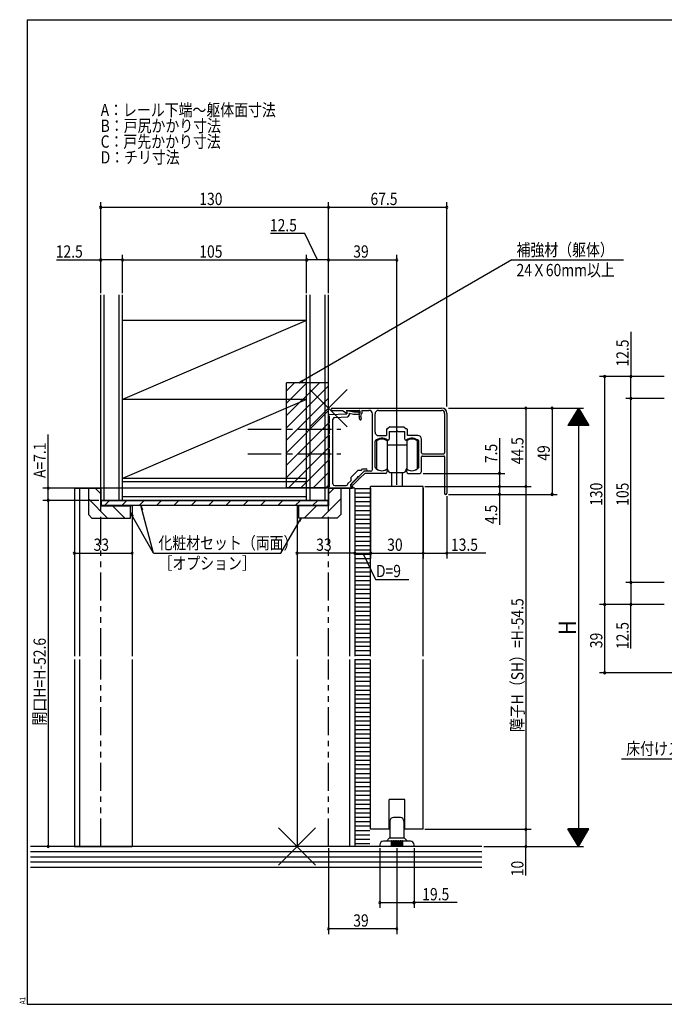
# Model space of a CAD drawing. Extents: x 19 to 820, y 16 to 584.
# Drawn here: x 19 to 387, y 16 to 578 of the extents above; entities that cross this region are included whole.
import ezdxf

# ---------------------------------------------------------------- set-up
doc = ezdxf.new("R2010")
doc.units = 0
doc.linetypes.add('CENTER2', pattern=[28.575, 19.05, -3.175, 3.175, -3.175])
doc.linetypes.add('PHANTOM2', pattern=[31.75, 15.875, -3.175, 3.175, -3.175, 3.175, -3.175])
for name, color, linetype in [('CL', 4, 'CENTER2'), ('KI1', 7, 'CONTINUOUS'), ('KI2', 4, 'CONTINUOUS'), ('MJ', 2, 'CONTINUOUS'), ('OS', 2, 'CONTINUOUS'), ('PH', 6, 'PHANTOM2'), ('SU', 3, 'CONTINUOUS'), ('TE', 6, 'CONTINUOUS'), ('WK', 7, 'CONTINUOUS')]:
    doc.layers.add(name, color=color, linetype=linetype)
doc.styles.get("Standard").update_dxf_attribs({"font": 'romans.shx', "width": 0.83, "bigfont": 'extfont.shx'})

msp = doc.modelspace()

# ---------------------------------------------------------------- linework, layer by layer
at = {"layer": 'CL'}
for p, q in [((149.5, 344.25), (202.5, 344.25)), ((149.5, 330.25), (202.5, 330.25))]:
    msp.add_line(p, q, dxfattribs=at)
at = {"layer": 'KI1'}
for p, q in [((197.65, 356.25), (260, 356.25)), ((197.65, 354.95), (203.5, 354.95)), ((203.5, 354.95), (205.53, 353.6)), ((205.7, 354.95), (212.9, 354.95)), ((205.7, 354.95), (205.99, 353.93)), ((206, 354.95), (206, 353.05)), ((206, 354.95), (210, 354.05)), ((210, 354.05), (212.4, 354.05)), ((213.4, 354.45), (213.4, 353.25)), ((214.4, 354.95), (218.5, 354.95)), ((214.4, 354.95), (214.4, 353.25)), ((224, 354.95), (260, 354.95)), ((196, 352.55), (206, 353.05)), ((196, 347.75), (196, 351.55)), ((198, 344.71), (198, 349.9)), ((198.95, 350.9), (206.25, 351.26)), ((207.2, 353.45), (207.2, 352.26)), ((207.2, 353.45), (209.76, 352.87)), ((209.98, 352.85), (212.4, 352.85)), ((212.97, 351.67), (213.4, 353.25)), ((213.02, 350.45), (213.23, 349.88)), ((213.93, 351.4), (214.36, 352.99)), ((213.96, 350.8), (214.17, 350.22)), ((220.5, 321.25), (220.5, 352.95)), ((222, 342.55), (222, 352.95)), ((261.7, 353.25), (261.7, 330.7)), ((263, 353.25), (263, 307.7)), ((196, 341.75), (196, 346.75)), ((198, 330.71), (198, 343.79)), ((228.5, 344.05), (228.5, 340.55)), ((228.8, 344.35), (229.2, 344.35)), ((230.5, 345.65), (229.2, 344.35)), ((230, 342.85), (234.04, 342.85)), ((230, 342.85), (230, 338.55)), ((230.5, 345.65), (238.5, 345.65)), ((234.96, 342.85), (239, 342.85)), ((238.5, 345.65), (239.8, 344.35)), ((239, 338.55), (239, 342.85)), ((240.2, 344.35), (239.8, 344.35)), ((240.5, 340.55), (240.5, 344.05)), ((196, 333.75), (196, 340.75)), ((222, 322.53), (222, 337.3)), ((224, 340.55), (228.5, 340.55)), ((229.5, 338.05), (229.06, 338.05)), ((239.5, 338.05), (239.94, 338.05)), ((246.5, 340.55), (240.5, 340.55)), ((247, 322.53), (247, 337.3)), ((248.5, 330.7), (248.5, 338.55)), ((196, 327.75), (196, 332.75)), ((196, 311.55), (196, 326.75)), ((198, 313.05), (198, 329.79)), ((248.5, 320.05), (248.5, 328.4)), ((249, 330.2), (261.2, 330.2)), ((249, 328.9), (261.2, 328.9)), ((261.7, 328.4), (261.7, 307.7)), ((208.14, 316.65), (212.38, 320.89)), ((215.56, 320.16), (208.68, 313.27)), ((212.38, 320.89), (214.22, 320.89)), ((212.57, 317.12), (216, 320.55)), ((214.22, 320.89), (214.88, 321.55)), ((214.88, 321.55), (217, 321.55)), ((219.5, 320.25), (215.78, 320.25)), ((216, 320.55), (217, 320.55)), ((229, 321.05), (229, 320.05)), ((240, 321.05), (240, 320.05)), ((206.5, 313.17), (208.14, 314.81)), ((208, 312.55), (211.92, 316.47)), ((208.14, 316.65), (208.14, 314.81)), ((209.52, 312.43), (212.74, 315.64)), ((213.38, 316.29), (216.15, 319.05)), ((228, 319.05), (216.15, 319.05)), ((241, 319.05), (247.5, 319.05)), ((50.5, 310.55), (50.5, 214.8)), ((50.5, 310.55), (65.5, 310.55)), ((53.5, 310.55), (53.5, 214.8)), ((58.5, 310.55), (58.5, 295.55)), ((65.5, 310.55), (58.5, 310.55)), ((65.5, 310.55), (65.5, 300.55)), ((65.5, 310.55), (65.5, 300.75)), ((195.5, 310.55), (195.5, 300.55)), ((195.5, 310.55), (202.5, 310.55)), ((210.5, 310.55), (195.5, 310.55)), ((195.5, 310.55), (195.5, 300.75)), ((196, 310.55), (209, 310.55)), ((199, 312.05), (205.5, 312.05)), ((202.5, 310.55), (202.5, 295.55)), ((206.5, 313.17), (206.5, 313.05)), ((207.5, 310.55), (207.5, 214.8)), ((208, 312.55), (208, 311.55)), ((208, 311.55), (209, 311.55)), ((210.5, 310.55), (210.5, 214.8)), ((249.5, 311.55), (219.5, 311.55)), ((219.5, 214.8), (219.5, 311.55)), ((249.5, 214.8), (249.5, 311.55)), ((66, 303.65), (195, 303.65)), ((66, 300.75), (66, 303.65)), ((195, 303.65), (195, 300.75)), ((65.5, 300.75), (83.5, 300.75)), ((65.5, 300.55), (82.5, 300.55)), ((195, 300.75), (66, 300.75)), ((82.5, 293.55), (82.5, 300.55)), ((83.5, 300.75), (83.5, 214.8)), ((195.5, 300.75), (177.5, 300.75)), ((177.5, 300.75), (177.5, 214.8)), ((195.5, 300.55), (178.5, 300.55)), ((178.5, 293.55), (178.5, 300.55)), ((58.5, 295.55), (60.5, 293.55)), ((60.5, 293.55), (82.5, 293.55)), ((200.5, 293.55), (178.5, 293.55)), ((202.5, 295.55), (200.5, 293.55)), ((50.5, 212.8), (50.5, 106.25)), ((53.5, 212.8), (53.5, 106.25)), ((83.5, 212.8), (83.5, 106.25)), ((177.5, 212.8), (177.5, 106.25)), ((207.5, 212.8), (207.5, 106.25)), ((210.5, 212.8), (210.5, 106.25)), ((219.5, 116.05), (219.5, 212.8)), ((249.5, 116.05), (249.5, 212.8)), ((230, 116.05), (230, 133.05)), ((239, 133.05), (230, 133.05)), ((239, 116.05), (239, 133.05)), ((230, 116.05), (219.5, 116.05)), ((249.5, 116.05), (239, 116.05)), ((50.5, 106.25), (83.5, 106.25)), ((210.5, 106.25), (177.5, 106.25))]:
    msp.add_line(p, q, dxfattribs=at)
for centre, radius, start, end in [((197.65, 355.6), 0.65, 90, 270), ((205.7, 353.85), 0.3, 236.4293, 15.8266), ((212.4, 353.45), 0.6, 270, 90), ((212.9, 354.45), 0.5, 0, 90), ((218.5, 352.95), 2, 0, 90), ((224, 352.95), 2, 90, 180), ((260, 353.25), 3, 0, 90), ((260, 353.25), 1.7, 0, 90), ((196, 352.05), 0.5, 90, 270), ((199, 349.9), 1, 92.8624, 180), ((206.2, 352.26), 1, 272.8624, 0), ((209.98, 353.85), 1, 257.3196, 270), ((214.9, 351.14), 2, 164.7449, 200.17), ((213.7, 350.05), 0.5, 200.17, 20.17), ((214.9, 351.14), 1, 164.7449, 200.17), ((213.4, 353.25), 1, 344.7449, 0), ((196, 347.25), 0.5, 90, 270), ((198.2, 344.25), 0.5, 113.5782, 246.4218), ((224, 342.55), 2, 180, 270), ((228.8, 344.05), 0.3, 90, 180), ((234.5, 342.65), 0.5, 23.5782, 156.4218), ((240.2, 344.05), 0.3, 0, 90), ((196, 341.25), 0.5, 90, 270), ((222.3, 337.3), 0.3, 133.8131, 180), ((225.9, 333.55), 5.5, 54.9032, 133.8131), ((229.5, 338.55), 0.5, 270, 0), ((239.5, 338.55), 0.5, 180, 270), ((243.1, 333.55), 5.5, 46.1869, 125.0968), ((246.5, 338.55), 2, 0, 90), ((246.7, 337.3), 0.3, 0, 46.1869), ((196, 333.25), 0.5, 90, 270), ((196, 327.25), 0.5, 90, 270), ((198.2, 330.25), 0.5, 113.5782, 246.4218), ((249, 330.7), 0.5, 180, 270), ((249, 328.4), 0.5, 90, 180), ((261.2, 330.7), 0.5, 270, 0), ((261.2, 328.4), 0.5, 0, 90), ((215.78, 319.95), 0.3, 90, 135), ((217, 321.05), 0.5, 270, 90), ((219.5, 321.25), 1, 270, 0), ((222.3, 322.53), 0.3, 180, 220.0078), ((225.9, 325.55), 5, 220.0078, 301.8908), ((228.7, 321.05), 0.3, 0, 121.8908), ((240.3, 321.05), 0.3, 58.1092, 180), ((243.1, 325.55), 5, 238.1092, 319.9922), ((246.7, 322.53), 0.3, 319.9922, 0), ((212.38, 316.65), 0.5, 68.5782, 201.4218), ((213.2, 315.82), 0.5, 68.5782, 201.4218), ((228, 320.05), 1, 270, 0), ((241, 320.05), 1, 180, 270), ((247.5, 320.05), 1, 270, 0), ((196, 311.05), 0.5, 90, 270), ((199, 313.05), 1, 180, 270), ((205.5, 313.05), 1, 270, 0), ((209.1, 312.85), 0.6, 135, 315), ((209, 311.05), 0.5, 270, 90), ((262.35, 307.7), 0.65, 180, 0)]:
    msp.add_arc(centre, radius, start, end, dxfattribs=at)
at = {"layer": 'KI2'}
for p, q in [((222.9, 337.55), (222.9, 321.55)), ((228.9, 337.55), (228.9, 335.05)), ((240.1, 337.55), (240.1, 335.55)), ((246.1, 337.55), (246.1, 333.9)), ((228.9, 335.05), (228.9, 321.55)), ((240.1, 335.05), (228.9, 335.05)), ((240.1, 335.55), (240.1, 329.55)), ((246.1, 333.9), (246.1, 329.55)), ((240.1, 329.55), (240.1, 323.55)), ((246.1, 329.55), (246.1, 325.2)), ((240.1, 323.55), (240.1, 321.55)), ((240.1, 323.55), (240.1, 321.55)), ((246.1, 325.2), (246.1, 321.55)), ((246.1, 325.2), (246.1, 321.55)), ((230.5, 319.55), (238.5, 319.55)), ((231.5, 319.55), (231.5, 311.55)), ((237.5, 319.55), (237.5, 311.55)), ((219, 310.25), (210.5, 310.25)), ((219, 307.75), (210.5, 307.75)), ((219, 305.25), (210.5, 305.25)), ((219, 302.75), (210.5, 302.75)), ((219, 300.25), (210.5, 300.25)), ((219, 297.75), (210.5, 297.75)), ((219, 295.25), (210.5, 295.25)), ((219, 292.75), (210.5, 292.75)), ((219, 290.25), (210.5, 290.25)), ((219, 287.75), (210.5, 287.75)), ((219, 285.25), (210.5, 285.25)), ((219, 282.75), (210.5, 282.75)), ((219, 280.25), (210.5, 280.25)), ((219, 277.75), (210.5, 277.75)), ((219, 275.25), (210.5, 275.25)), ((219, 272.75), (210.5, 272.75)), ((219, 270.25), (210.5, 270.25)), ((219, 267.75), (210.5, 267.75)), ((219, 265.25), (210.5, 265.25)), ((219, 262.75), (210.5, 262.75)), ((219, 260.25), (210.5, 260.25)), ((219, 257.75), (210.5, 257.75)), ((219, 255.25), (210.5, 255.25)), ((219, 252.75), (210.5, 252.75)), ((219, 250.25), (210.5, 250.25)), ((219, 247.75), (210.5, 247.75)), ((219, 245.25), (210.5, 245.25)), ((219, 242.75), (210.5, 242.75)), ((219, 240.25), (210.5, 240.25)), ((219, 237.75), (210.5, 237.75)), ((219, 235.25), (210.5, 235.25)), ((219, 232.75), (210.5, 232.75)), ((219, 230.25), (210.5, 230.25)), ((219, 227.75), (210.5, 227.75)), ((219, 225.25), (210.5, 225.25)), ((219, 222.75), (210.5, 222.75)), ((219, 220.25), (210.5, 220.25)), ((219, 217.75), (210.5, 217.75)), ((219, 215.25), (210.5, 215.25)), ((219, 212.75), (210.5, 212.75)), ((219, 210.25), (210.5, 210.25)), ((219, 207.75), (210.5, 207.75)), ((219, 205.25), (210.5, 205.25)), ((219, 202.75), (210.5, 202.75)), ((219, 200.25), (210.5, 200.25)), ((219, 197.75), (210.5, 197.75)), ((219, 195.25), (210.5, 195.25)), ((219, 192.75), (210.5, 192.75)), ((219, 190.25), (210.5, 190.25)), ((219, 187.75), (210.5, 187.75)), ((219, 185.25), (210.5, 185.25)), ((219, 182.75), (210.5, 182.75)), ((219, 180.25), (210.5, 180.25)), ((219, 177.75), (210.5, 177.75)), ((219, 175.25), (210.5, 175.25)), ((219, 172.75), (210.5, 172.75)), ((219, 170.25), (210.5, 170.25)), ((219, 167.75), (210.5, 167.75)), ((219, 165.25), (210.5, 165.25)), ((219, 162.75), (210.5, 162.75)), ((219, 160.25), (210.5, 160.25)), ((219, 157.75), (210.5, 157.75)), ((219, 155.25), (210.5, 155.25)), ((219, 152.75), (210.5, 152.75)), ((219, 150.25), (210.5, 150.25)), ((219, 147.75), (210.5, 147.75)), ((219, 145.25), (210.5, 145.25)), ((219, 142.75), (210.5, 142.75)), ((219, 140.25), (210.5, 140.25)), ((219, 137.75), (210.5, 137.75)), ((219, 135.25), (210.5, 135.25)), ((219, 132.75), (210.5, 132.75)), ((219, 130.25), (210.5, 130.25)), ((219, 127.75), (210.5, 127.75)), ((219, 125.25), (210.5, 125.25)), ((219, 122.75), (210.5, 122.75)), ((219, 120.25), (210.5, 120.25)), ((230.5, 120.75), (230.5, 111.46)), ((236.5, 122.75), (232.5, 122.75)), ((238.5, 120.75), (238.5, 111.46)), ((219, 117.75), (210.5, 117.75)), ((219, 115.25), (210.5, 115.25)), ((219, 112.75), (210.5, 112.75)), ((219, 110.25), (210.5, 110.25)), ((219, 107.75), (210.5, 107.75)), ((224.75, 107.25), (224.75, 106.25)), ((231.25, 109.25), (226.75, 109.25)), ((228.5, 109.25), (230.35, 111.1)), ((230.5, 111.25), (238.5, 111.25)), ((231.25, 109.25), (231.25, 106.25)), ((231.75, 109.25), (231.75, 106.25)), ((232.25, 109.25), (231.75, 109.25)), ((232.25, 109.25), (232.25, 106.25)), ((232.75, 109.25), (232.75, 106.25)), ((233.25, 109.25), (232.75, 109.25)), ((233.25, 109.25), (233.25, 106.25)), ((233.75, 109.25), (233.75, 106.25)), ((234.25, 109.25), (233.75, 109.25)), ((234.25, 109.25), (234.25, 106.25)), ((234.75, 109.25), (234.75, 106.25)), ((235.25, 109.25), (234.75, 109.25)), ((235.25, 109.25), (235.25, 106.25)), ((235.75, 109.25), (235.75, 106.25)), ((236.25, 109.25), (235.75, 109.25)), ((236.25, 109.25), (236.25, 106.25)), ((236.75, 109.25), (236.75, 106.25)), ((237.25, 109.25), (236.75, 109.25)), ((237.25, 109.25), (237.25, 106.25)), ((242.25, 109.25), (237.75, 109.25)), ((237.75, 109.25), (237.75, 106.25)), ((238.65, 111.1), (240.5, 109.25)), ((244.25, 106.25), (244.25, 107.25)), ((244.25, 106.25), (224.75, 106.25))]:
    msp.add_line(p, q, dxfattribs=at)
for centre, radius, start, end in [((225.9, 333.55), 5, 53.1301, 126.8699), ((243.1, 333.55), 5, 53.1301, 126.8699), ((225.9, 325.55), 5, 233.1301, 306.8699), ((227.5, 320.55), 2, 0, 45.573), ((230.5, 320.55), 1, 180, 270), ((238.5, 320.55), 1, 270, 0), ((241.5, 320.55), 2, 134.427, 180), ((243.1, 325.55), 5, 233.1301, 306.8699), ((243.1, 325.55), 5, 233.1301, 306.8699), ((232.5, 120.75), 2, 90, 180), ((236.5, 120.75), 2, 0, 90), ((226.75, 107.25), 2, 90, 180), ((230, 111.46), 0.5, 315, 0), ((231.5, 109.25), 0.25, 0, 180), ((231.5, 109.25), 0.25, 0, 180), ((232.5, 109.25), 0.25, 0, 180), ((232.5, 109.25), 0.25, 0, 180), ((233.5, 109.25), 0.25, 0, 180), ((234.5, 109.25), 0.25, 0, 180), ((235.5, 109.25), 0.25, 0, 180), ((236.5, 109.25), 0.25, 0, 180), ((237.5, 109.25), 0.25, 0, 180), ((239, 111.46), 0.5, 180, 225), ((242.25, 107.25), 2, 0, 90)]:
    msp.add_arc(centre, radius, start, end, dxfattribs=at)
at = {"layer": 'OS'}
for p, q in [((65.5, 300.75), (65.5, 420.75)), ((67.5, 303.65), (67.5, 420.75)), ((76, 303.65), (76, 420.75)), ((78, 303.65), (78, 420.75)), ((183, 303.65), (183, 420.75)), ((185, 303.65), (185, 420.75)), ((193.5, 303.65), (193.5, 420.75)), ((195.5, 300.75), (195.5, 420.75)), ((78, 303.65), (78, 410.75)), ((183, 406.15), (78, 406.15)), ((183, 406.15), (78, 361.15)), ((195.5, 370.75), (171.5, 370.75)), ((171.5, 310.75), (171.5, 370.75)), ((171.5, 366.15), (176.1, 370.75)), ((171.5, 359.08), (183.17, 370.75)), ((171.5, 352.01), (190.24, 370.75)), ((171.5, 344.94), (195.5, 368.94)), ((183, 361.15), (78, 316.15)), ((183, 361.15), (78, 361.15)), ((171.5, 337.87), (195.5, 361.87)), ((171.5, 330.79), (195.5, 354.79)), ((171.5, 323.72), (195.5, 347.72)), ((171.5, 316.65), (195.5, 340.65)), ((172.67, 310.75), (195.5, 333.58)), ((179.74, 310.75), (195.5, 326.51)), ((183, 316.15), (78, 316.15)), ((186.81, 310.75), (195.5, 319.44)), ((65.5, 307.39), (62.34, 310.55)), ((183, 314.15), (78, 314.15)), ((195.5, 310.75), (171.5, 310.75)), ((193.88, 310.75), (195.5, 312.37)), ((195.5, 307.39), (198.66, 310.55)), ((69.44, 293.55), (58.5, 304.49)), ((195.5, 303.65), (65.5, 303.65)), ((67.62, 300.75), (70.52, 303.65)), ((77.52, 300.75), (80.42, 303.65)), ((183, 305.65), (78, 305.65)), ((87.42, 300.75), (90.32, 303.65)), ((97.32, 300.75), (100.22, 303.65)), ((107.22, 300.75), (110.12, 303.65)), ((117.12, 300.75), (120.02, 303.65)), ((127.02, 300.75), (129.92, 303.65)), ((136.91, 300.75), (139.81, 303.65)), ((146.81, 300.75), (149.71, 303.65)), ((156.71, 300.75), (159.61, 303.65)), ((166.61, 300.75), (169.51, 303.65)), ((176.51, 300.75), (179.41, 303.65)), ((186.41, 300.75), (189.31, 303.65)), ((191.56, 293.55), (202.5, 304.49)), ((79.34, 293.55), (72.34, 300.55)), ((82.5, 300.29), (82.24, 300.55)), ((178.5, 300.29), (178.76, 300.55)), ((181.66, 293.55), (188.66, 300.55)), ((283, 106.25), (25.5, 106.25)), ((283, 103.25), (25.5, 103.25)), ((283, 100.25), (25.5, 100.25)), ((283, 97.25), (25.5, 97.25)), ((283, 94.25), (25.5, 94.25))]:
    msp.add_line(p, q, dxfattribs=at)
at = {"layer": 'PH'}
for p, q in [((65.5, 214.8), (65.5, 300.75)), ((195.5, 214.8), (195.5, 300.75)), ((65.5, 106.25), (65.5, 212.8)), ((195.5, 106.25), (195.5, 212.8))]:
    msp.add_line(p, q, dxfattribs=at)
at = {"layer": 'SU'}
for p, q in [((65.5, 421.75), (65.5, 473.75)), ((195.5, 421.75), (195.5, 473.75)), ((263, 357.25), (263, 473.75)), ((65.5, 470.75), (195.5, 470.75)), ((195.5, 470.75), (263, 470.75)), ((181.89, 455.75), (162.41, 455.75)), ((189.25, 440.75), (181.89, 455.75)), ((78, 421.75), (78, 443.75)), ((183, 421.75), (183, 443.75)), ((234.5, 312.55), (234.5, 443.75)), ((40.24, 440.75), (65.5, 440.75)), ((78, 440.75), (65.5, 440.75)), ((78, 440.75), (183, 440.75)), ((299.98, 440.75), (178.74, 370.75)), ((195.5, 440.75), (183, 440.75)), ((195.5, 440.75), (234.5, 440.75)), ((299.98, 440.75), (363.66, 440.75)), ((368, 399.81), (368, 374.25)), ((178.74, 370.75), (180.66, 372.22)), ((178.74, 370.75), (180.98, 371.68)), ((387, 374.25), (350, 374.25)), ((353, 374.25), (353, 244.25)), ((368, 361.75), (368, 374.25)), ((387, 361.75), (365, 361.75)), ((368, 256.75), (368, 361.75)), ((264, 356.25), (341, 356.25)), ((308, 356.25), (308, 311.55)), ((323, 356.25), (323, 307.05)), ((338, 356.25), (332, 346.25)), ((339.44, 353.85), (336.56, 353.85)), ((339.32, 354.05), (336.68, 354.05)), ((339.2, 354.25), (336.8, 354.25)), ((339.08, 354.45), (336.92, 354.45)), ((338.96, 354.65), (337.04, 354.65)), ((338.84, 354.85), (337.16, 354.85)), ((338.72, 355.05), (337.28, 355.05)), ((338.6, 355.25), (337.4, 355.25)), ((338.48, 355.45), (337.52, 355.45)), ((338.36, 355.65), (337.64, 355.65)), ((338.24, 355.85), (337.76, 355.85)), ((338.12, 356.05), (337.88, 356.05)), ((338, 356.25), (344, 346.25)), ((338, 356.25), (338, 106.25)), ((342.8, 348.25), (333.2, 348.25)), ((342.68, 348.45), (333.32, 348.45)), ((342.56, 348.65), (333.44, 348.65)), ((342.44, 348.85), (333.56, 348.85)), ((342.32, 349.05), (333.68, 349.05)), ((342.2, 349.25), (333.8, 349.25)), ((342.08, 349.45), (333.92, 349.45)), ((341.96, 349.65), (334.04, 349.65)), ((341.84, 349.85), (334.16, 349.85)), ((341.72, 350.05), (334.28, 350.05)), ((341.6, 350.25), (334.4, 350.25)), ((341.48, 350.45), (334.52, 350.45)), ((341.36, 350.65), (334.64, 350.65)), ((341.24, 350.85), (334.76, 350.85)), ((341.12, 351.05), (334.88, 351.05)), ((341, 351.25), (335, 351.25)), ((340.88, 351.45), (335.12, 351.45)), ((340.76, 351.65), (335.24, 351.65)), ((340.64, 351.85), (335.36, 351.85)), ((340.52, 352.05), (335.48, 352.05)), ((340.4, 352.25), (335.6, 352.25)), ((340.28, 352.45), (335.72, 352.45)), ((340.16, 352.65), (335.84, 352.65)), ((340.04, 352.85), (335.96, 352.85)), ((339.92, 353.05), (336.08, 353.05)), ((339.8, 353.25), (336.2, 353.25)), ((339.68, 353.45), (336.32, 353.45)), ((339.56, 353.65), (336.44, 353.65)), ((344, 346.25), (332, 346.25)), ((343.88, 346.45), (332.12, 346.45)), ((343.76, 346.65), (332.24, 346.65)), ((343.64, 346.85), (332.36, 346.85)), ((343.52, 347.05), (332.48, 347.05)), ((343.4, 347.25), (332.6, 347.25)), ((343.28, 347.45), (332.72, 347.45)), ((343.16, 347.65), (332.84, 347.65)), ((343.04, 347.85), (332.96, 347.85)), ((342.92, 348.05), (333.08, 348.05)), ((35.5, 310.55), (35.5, 341.19)), ((293, 339.19), (293, 319.05)), ((249.5, 319.05), (296, 319.05)), ((293, 319.05), (293, 311.55)), ((194.5, 310.55), (32.5, 310.55)), ((35.5, 303.65), (35.5, 310.55)), ((50.5, 309.55), (50.5, 270.55)), ((210.5, 309.55), (210.5, 270.55)), ((219.5, 310.55), (219.5, 270.55)), ((249.5, 310.55), (249.5, 270.55)), ((250.5, 311.55), (311, 311.55)), ((293, 311.55), (293, 307.05)), ((308, 311.55), (308, 116.05)), ((64.5, 303.65), (32.5, 303.65)), ((35.5, 303.65), (35.5, 106.25)), ((263, 306.05), (263, 270.55)), ((264, 307.05), (326, 307.05)), ((293, 307.05), (293, 289.68)), ((83.5, 299.75), (83.5, 270.55)), ((95.73, 273.55), (88.44, 300.75)), ((88.44, 300.75), (88.76, 298.35)), ((88.44, 300.75), (89.37, 298.51)), ((177.5, 299.75), (177.5, 270.55)), ((95.73, 273.55), (82.5, 296.47)), ((82.5, 296.47), (83.43, 294.23)), ((82.5, 296.47), (83.97, 294.55)), ((168.24, 273.55), (179.79, 293.55)), ((179.79, 293.55), (178.31, 291.63)), ((179.79, 293.55), (178.86, 291.31)), ((50.5, 273.55), (83.5, 273.55)), ((95.73, 273.55), (168.24, 273.55)), ((210.5, 273.55), (177.5, 273.55)), ((210.5, 273.55), (219.5, 273.55)), ((215, 273.55), (222.36, 258.55)), ((219.5, 273.55), (249.5, 273.55)), ((249.5, 273.55), (263, 273.55)), ((285.18, 273.55), (263, 273.55)), ((222.36, 258.55), (241.28, 258.55)), ((387, 256.75), (365, 256.75)), ((368, 256.75), (368, 244.25)), ((387, 244.25), (350, 244.25)), ((353, 244.25), (353, 205.25)), ((368, 219.2), (368, 244.25)), ((424.5, 205.25), (350, 205.25)), ((362.59, 156.25), (422.22, 156.25)), ((250.5, 116.05), (311, 116.05)), ((308, 116.05), (308, 106.25)), ((344, 116.25), (332, 116.25)), ((338, 106.25), (332, 116.25)), ((343.88, 116.05), (332.12, 116.05)), ((343.76, 115.85), (332.24, 115.85)), ((343.64, 115.65), (332.36, 115.65)), ((343.52, 115.45), (332.48, 115.45)), ((343.4, 115.25), (332.6, 115.25)), ((343.28, 115.05), (332.72, 115.05)), ((343.16, 114.85), (332.84, 114.85)), ((343.04, 114.65), (332.96, 114.65)), ((342.92, 114.45), (333.08, 114.45)), ((342.8, 114.25), (333.2, 114.25)), ((342.68, 114.05), (333.32, 114.05)), ((342.56, 113.85), (333.44, 113.85)), ((342.44, 113.65), (333.56, 113.65)), ((342.32, 113.45), (333.68, 113.45)), ((342.2, 113.25), (333.8, 113.25)), ((342.08, 113.05), (333.92, 113.05)), ((341.96, 112.85), (334.04, 112.85)), ((341.84, 112.65), (334.16, 112.65)), ((341.72, 112.45), (334.28, 112.45)), ((338, 106.25), (344, 116.25)), ((341.6, 112.25), (334.4, 112.25)), ((341.48, 112.05), (334.52, 112.05)), ((341.36, 111.85), (334.64, 111.85)), ((341.24, 111.65), (334.76, 111.65)), ((341.12, 111.45), (334.88, 111.45)), ((341, 111.25), (335, 111.25)), ((340.88, 111.05), (335.12, 111.05)), ((340.76, 110.85), (335.24, 110.85)), ((340.64, 110.65), (335.36, 110.65)), ((340.52, 110.45), (335.48, 110.45)), ((340.4, 110.25), (335.6, 110.25)), ((340.28, 110.05), (335.72, 110.05)), ((340.16, 109.85), (335.84, 109.85)), ((340.04, 109.65), (335.96, 109.65)), ((339.92, 109.45), (336.08, 109.45)), ((339.8, 109.25), (336.2, 109.25)), ((339.68, 109.05), (336.32, 109.05)), ((339.56, 108.85), (336.44, 108.85)), ((339.44, 108.65), (336.56, 108.65)), ((339.32, 108.45), (336.68, 108.45)), ((339.2, 108.25), (336.8, 108.25)), ((339.08, 108.05), (336.92, 108.05)), ((338.96, 107.85), (337.04, 107.85)), ((338.84, 107.65), (337.16, 107.65)), ((338.72, 107.45), (337.28, 107.45)), ((338.6, 107.25), (337.4, 107.25)), ((338.48, 107.05), (337.52, 107.05)), ((338.36, 106.85), (337.64, 106.85)), ((64.5, 106.25), (32.5, 106.25)), ((195.5, 105.25), (195.5, 56.25)), ((224.75, 105.25), (224.75, 71.25)), ((234.5, 105.25), (234.5, 56.25)), ((244.25, 105.25), (244.25, 71.25)), ((284, 106.25), (341, 106.25)), ((308, 89.65), (308, 106.25)), ((338.24, 106.65), (337.76, 106.65)), ((338.12, 106.45), (337.88, 106.45)), ((224.75, 74.25), (244.25, 74.25)), ((268.79, 74.25), (244.25, 74.25)), ((234.5, 59.25), (195.5, 59.25))]:
    msp.add_line(p, q, dxfattribs=at)
for centre, start, end in [((65.5, 470.75), 0, 180), ((65.5, 470.75), 180, 0), ((195.5, 470.75), 0, 180), ((195.5, 470.75), 180, 0), ((263, 470.75), 0, 180), ((263, 470.75), 180, 0), ((65.5, 440.75), 0, 180), ((65.5, 440.75), 180, 0), ((78, 440.75), 0, 180), ((78, 440.75), 180, 0), ((183, 440.75), 0, 180), ((183, 440.75), 180, 0), ((195.5, 440.75), 0, 180), ((195.5, 440.75), 180, 0), ((234.5, 440.75), 0, 180), ((234.5, 440.75), 180, 0), ((353, 374.25), 90, 270), ((353, 374.25), 270, 90), ((368, 374.25), 90, 270), ((368, 374.25), 270, 90), ((368, 361.75), 90, 270), ((368, 361.75), 270, 90), ((308, 356.25), 90, 270), ((308, 356.25), 270, 90), ((323, 356.25), 90, 270), ((323, 356.25), 270, 90), ((293, 319.05), 90, 270), ((293, 319.05), 270, 90), ((35.5, 310.55), 90, 270), ((35.5, 310.55), 270, 90), ((293, 311.55), 90, 270), ((293, 311.55), 270, 90), ((308, 311.55), 90, 270), ((308, 311.55), 270, 90), ((35.5, 303.65), 90, 270), ((35.5, 303.65), 270, 90), ((293, 307.05), 90, 270), ((293, 307.05), 270, 90), ((323, 307.05), 90, 270), ((323, 307.05), 270, 90), ((50.5, 273.55), 0, 180), ((50.5, 273.55), 180, 0), ((83.5, 273.55), 0, 180), ((83.5, 273.55), 180, 0), ((177.5, 273.55), 0, 180), ((177.5, 273.55), 180, 0), ((210.5, 273.55), 0, 180), ((210.5, 273.55), 180, 0), ((219.5, 273.55), 0, 180), ((219.5, 273.55), 180, 0), ((249.5, 273.55), 0, 180), ((249.5, 273.55), 180, 0), ((263, 273.55), 0, 180), ((263, 273.55), 180, 0), ((368, 256.75), 90, 270), ((368, 256.75), 90, 270), ((368, 256.75), 270, 90), ((368, 256.75), 270, 90), ((353, 244.25), 90, 270), ((353, 244.25), 270, 90), ((368, 244.25), 90, 270), ((368, 244.25), 270, 90), ((353, 205.25), 90, 270), ((353, 205.25), 270, 90), ((308, 116.05), 90, 270), ((308, 116.05), 270, 90), ((35.5, 106.25), 90, 270), ((35.5, 106.25), 270, 90), ((308, 106.25), 90, 270), ((308, 106.25), 270, 90), ((224.75, 74.25), 0, 180), ((224.75, 74.25), 180, 0), ((244.25, 74.25), 0, 180), ((244.25, 74.25), 180, 0), ((195.5, 59.25), 0, 180), ((195.5, 59.25), 180, 0), ((234.5, 59.25), 0, 180), ((234.5, 59.25), 180, 0)]:
    msp.add_arc(centre, 0.6, start, end, dxfattribs=at)
at = {"layer": 'TE'}
for p, q in [((206.11, 345.64), (184.89, 366.86)), ((184.9, 345.64), (206.1, 366.86)), ((188.11, 95.64), (166.89, 116.86)), ((166.9, 95.64), (188.1, 116.86))]:
    msp.add_line(p, q, dxfattribs=at)
at = {"layer": 'WK'}
for p, q in [((23.5, 577.75), (817.5, 577.75)), ((23.5, 577.75), (23.5, 16.25)), ((23.5, 16.25), (817.5, 16.25))]:
    msp.add_line(p, q, dxfattribs=at)

# ---------------------------------------------------------------- texts
at = {"layer": 'MJ', "width": 0.83}
for s, p in [('A：レール下端～躯体面寸法', (65.5, 522.75)), ('B：戸尻かかり寸法', (65.5, 513.75)), ('C：戸先かかり寸法', (65.5, 504.75)), ('D：チリ寸法', (65.5, 495.75))]:
    msp.add_text(s, height=7, dxfattribs=at).set_placement(p)
at = {"layer": 'SU', "width": 0.83}
for s, p in [('130', (121.78, 472.05)), ('67.5', (219.43, 472.05)), ('12.5', (162.05, 457.05)), ('補強材（躯体）', (302.73, 443.02)), ('12.5', (39.88, 442.05)), ('105', (121.78, 442.05)), ('39', (209.6, 442.05)), ('24Ｘ60mm以上', (302.73, 431.47)), ('33', (61.47, 274.85)), ('化粧材セット（両面）', (98.48, 275.83)), ('33', (188.47, 274.85)), ('30', (228.97, 274.85)), ('13.5', (265.34, 274.85)), ('［オプション］', (98.48, 264.28)), ('D=9', (222.55, 259.85)), ('床付けストッパー', (365.34, 158.53)), ('19.5', (248.96, 75.55)), ('39', (209.6, 60.55))]:
    msp.add_text(s, height=7, dxfattribs=at).set_placement(p)
for s, height, p in [('12.5', 7, (366.7, 379.97)), ('44.5', 7, (306.7, 324.22)), ('A=7.1', 7, (34.2, 316.37)), ('7.5', 7, (291.7, 324.88)), ('49', 7, (321.7, 326.25)), ('130', 7, (351.7, 300.54)), ('105', 7, (366.7, 300.54)), ('4.5', 7, (291.7, 290.15)), ('障子H（SH）=H-54.5', 7, (306.7, 171.5)), ('H', 10, (336.7, 226.9)), ('12.5', 7, (366.7, 218.84)), ('開口H=H-52.6', 7, (34.2, 175.24)), ('39', 7, (351.7, 219.36)), ('10', 7, (306.7, 89.29))]:
    msp.add_text(s, height=height, rotation=90, dxfattribs=at).set_placement(p)
at = {"layer": 'WK', "width": 0.83}
msp.add_text('A1', height=3.2, rotation=90, dxfattribs=at).set_placement((22.5, 16.25))

doc.saveas('drawing.dxf')
